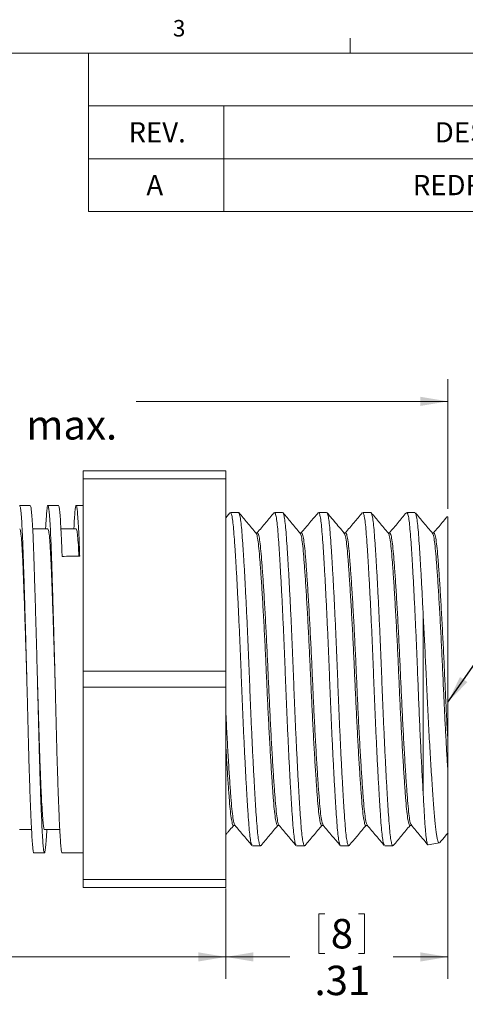
# Model space of a CAD drawing. Units: inches. Extents: x 0.4 to 16.6, y 0.2 to 10.8.
# Drawn here: x 10.6 to 13.1, y 5.2 to 10.8 of the extents above; entities that cross this region are included whole.
import ezdxf

# ---------------------------------------------------------------- set-up
doc = ezdxf.new("R2010")
doc.units = ezdxf.units.IN
doc.header["$MEASUREMENT"] = 0
doc.styles.add('SLDTEXTSTYLE0', font='TXT', dxfattribs={"width": 0.75})
doc.dimstyles.new('SLDDIMSTYLE0', dxfattribs={"dimtxt": 0.166667, "dimasz": 0.156, "dimexe": 0, "dimexo": 0.0625, "dimgap": 0.041667, "dimtad": 0, "dimtih": 1, "dimtoh": 1, "dimlfac": 0.25, "dimrnd": 1e-09, "dimzin": 12, "dimdsep": 46, "dimtxsty": 'SLDTEXTSTYLE0', "dimsah": 1, "dimcen": 0.09, "dimadec": 0, "dimazin": 3, "dimtfac": 1, "dimtofl": 0, "dimtmove": 0, "dimatfit": 3, "dimfxl": 0, "dimfrac": 2, "dimtolj": 1, "dimtzin": 12, "dimarcsym": 0})
doc.dimstyles.new('SLDDIMSTYLE1', dxfattribs={"dimtxt": 0, "dimasz": 0.156, "dimexe": 0, "dimexo": 0.0625, "dimgap": 0, "dimtad": 0, "dimtih": 1, "dimtoh": 1, "dimdec": 0, "dimrnd": 1e-09, "dimzin": 0, "dimdsep": 46, "dimtxsty": 'Standard', "dimsah": 1, "dimcen": 0.09, "dimadec": 0, "dimazin": 0, "dimtfac": 0.156, "dimtdec": 0, "dimtofl": 0, "dimtmove": 0, "dimatfit": 3, "dimfxl": 0, "dimfrac": 2, "dimtolj": 1, "dimtzin": 0, "dimarcsym": 0})

# ---------------------------------------------------------------- blocks, each defined once
blk = doc.blocks.new('SW_TABLEANNOTATION_0')
at = {"color": 0, "linetype": 'Continuous', "lineweight": 0}
for p, q in [((0, 0), (0, -0.8982)), ((5.4212, 0), (0, 0)), ((5.4212, -0.8982), (5.4212, 0)), ((0, -0.2994), (5.4212, -0.2994)), ((0.767, -0.2994), (0.767, -0.5988)), ((4.0914, -0.2994), (4.0914, -0.5988)), ((0, -0.5988), (5.4212, -0.5988)), ((0.767, -0.5988), (0.767, -0.8982)), ((4.0914, -0.5988), (4.0914, -0.8982)), ((0, -0.8982), (5.4212, -0.8982))]:
    blk.add_line(p, q, dxfattribs=at)
at = {"color": 0, "linetype": 'Continuous', "lineweight": 0, "attachment_point": 1, "style": 'SLDTEXTSTYLE0'}
for s, insert, char_height in [('REVISIONS', (2.3463, -0.0925), 0.11458), ('DESCRIPTION', (1.9627, -0.3919), 0.114583), ('REV.', (0.2261, -0.3919), 0.11458), ('DATE', (4.5727, -0.3919), 0.11458), ('A', (0.3274, -0.6913), 0.1146), ('REDRAWN IN SW', (1.8379, -0.6913), 0.114583), ('8/31/2009', (4.4021, -0.6913), 0.11458)]:
    blk.add_mtext(s, dxfattribs=dict(at, insert=insert, char_height=char_height))
blk = doc.blocks.new('*D5')
at = {"color": 7, "linetype": 'Continuous', "lineweight": 0}
for p, q in [((12.9922, 6.5816), (12.9922, 5.3929)), ((11.7324, 5.9067), (11.7324, 5.3929)), ((12.2605, 5.7628), (12.2605, 5.5378)), ((12.2605, 5.7628), (12.2942, 5.7628)), ((12.5185, 5.7628), (12.4847, 5.7628)), ((12.5185, 5.7628), (12.5185, 5.5378)), ((12.2605, 5.5378), (12.2942, 5.5378)), ((12.5185, 5.5378), (12.4847, 5.5378)), ((11.7324, 5.5179), (12.0966, 5.5179)), ((12.9922, 5.5179), (12.6823, 5.5179))]:
    blk.add_line(p, q, dxfattribs=at)
for points in [[(11.7324, 5.5179), (11.8884, 5.4919), (11.8884, 5.5439)], [(12.9922, 5.5179), (12.8362, 5.5439), (12.8362, 5.4919)]]:
    blk.add_solid(points, dxfattribs=at)
at = {"color": 7, "linetype": 'Continuous', "lineweight": 0, "attachment_point": 1, "style": 'SLDTEXTSTYLE0'}
for s, insert, char_height in [('8', (12.328, 5.7328), 0.1667), ('.31', (12.2356, 5.468), 0.16667)]:
    blk.add_mtext(s, dxfattribs=dict(at, insert=insert, char_height=char_height))
blk = doc.blocks.new('*D6')
at = {"color": 7, "linetype": 'Continuous', "lineweight": 0}
for p, q in [((10.0904, 8.9124), (10.0904, 8.6874)), ((10.0904, 8.9124), (10.1242, 8.9124)), ((10.4716, 8.9124), (10.4379, 8.9124)), ((10.4716, 8.9124), (10.4716, 8.6874)), ((8.1103, 7.6547), (8.1103, 8.7925)), ((12.9922, 8.0582), (12.9922, 8.7925)), ((8.1103, 8.6675), (9.9266, 8.6675)), ((10.0904, 8.6874), (10.1242, 8.6874)), ((10.4716, 8.6874), (10.4379, 8.6874)), ((12.9922, 8.6675), (11.2252, 8.6675))]:
    blk.add_line(p, q, dxfattribs=at)
for points in [[(8.1103, 8.6675), (8.2663, 8.6415), (8.2663, 8.6935)], [(12.9922, 8.6675), (12.8362, 8.6935), (12.8362, 8.6415)]]:
    blk.add_solid(points, dxfattribs=at)
at = {"color": 7, "linetype": 'Continuous', "lineweight": 0, "char_height": 0.16667, "attachment_point": 1, "style": 'SLDTEXTSTYLE0'}
for s, insert in [('31', (10.1579, 8.8824)), ('1.22', (10.0656, 8.6176)), ('max.', (10.6016, 8.6176))]:
    blk.add_mtext(s, dxfattribs=dict(at, insert=insert))
blk = doc.blocks.new('*D7')
at = {"color": 7, "linetype": 'Continuous', "lineweight": 0}
for p, q in [((8.1103, 6.5307), (8.1103, 5.3929)), ((11.7324, 5.9067), (11.7324, 5.3929)), ((9.9457, 5.7628), (9.9457, 5.5378)), ((9.9457, 5.7628), (9.9795, 5.7628)), ((10.3269, 5.7628), (10.2932, 5.7628)), ((10.3269, 5.7628), (10.3269, 5.5378)), ((9.9457, 5.5378), (9.9795, 5.5378)), ((10.3269, 5.5378), (10.2932, 5.5378)), ((8.1103, 5.5179), (9.7819, 5.5179)), ((11.7324, 5.5179), (10.4907, 5.5179))]:
    blk.add_line(p, q, dxfattribs=at)
for points in [[(8.1103, 5.5179), (8.2663, 5.4919), (8.2663, 5.5439)], [(11.7324, 5.5179), (11.5764, 5.5439), (11.5764, 5.4919)]]:
    blk.add_solid(points, dxfattribs=at)
at = {"color": 7, "linetype": 'Continuous', "lineweight": 0, "char_height": 0.16667, "attachment_point": 1, "style": 'SLDTEXTSTYLE0'}
for s, insert in [('23', (10.0132, 5.7328)), ('.91', (9.9825, 5.468))]:
    blk.add_mtext(s, dxfattribs=dict(at, insert=insert))

msp = doc.modelspace()

# ---------------------------------------------------------------- linework, layer by layer
at = {"color": 7, "linetype": 'Continuous', "lineweight": 0}
for p, q in [((12.4385, 10.6421), (12.4385, 10.7269)), ((0.6263, 10.6421), (16.3763, 10.6421))]:
    msp.add_line(p, q, dxfattribs=at)
at = {"color": 7, "linetype": 'Continuous', "lineweight": 15}
for p, q in [((10.9244, 8.2738), (11.7324, 8.2738)), ((10.9244, 8.2288), (10.9244, 8.2738)), ((11.7324, 8.2288), (11.7324, 8.2738)), ((10.9244, 8.2288), (11.7324, 8.2288)), ((10.9244, 8.2288), (10.9244, 7.1378)), ((11.7324, 8.2288), (11.7324, 7.1378)), ((10.6241, 8.077), (10.5623, 8.077)), ((10.7841, 8.077), (10.7242, 8.077)), ((10.9244, 8.077), (10.8842, 8.077)), ((11.7555, 8.0352), (11.7324, 8.0077)), ((11.8043, 8.0376), (11.7586, 8.0376)), ((12.0544, 8.0376), (12.0087, 8.0376)), ((12.3045, 8.0376), (12.2587, 8.0376)), ((12.5546, 8.0376), (12.5088, 8.0376)), ((12.8047, 8.0376), (12.7589, 8.0376)), ((12.9922, 8.0127), (12.9887, 8.0134)), ((12.8522, 6.4381), (12.8522, 7.445)), ((10.9244, 7.0477), (10.9244, 7.1378)), ((10.9244, 7.1378), (11.7324, 7.1378)), ((11.7324, 7.0477), (11.7324, 7.1378)), ((10.9244, 7.0477), (11.7324, 7.0477)), ((10.9244, 7.0477), (10.9244, 5.9567)), ((11.7324, 7.0477), (11.7324, 5.9567)), ((11.8836, 6.1479), (11.9294, 6.1479)), ((12.1337, 6.1479), (12.1795, 6.1479)), ((12.3838, 6.1479), (12.4295, 6.1479)), ((12.6338, 6.1479), (12.6796, 6.1479)), ((12.88, 6.1528), (12.9434, 6.1641)), ((10.6442, 6.1085), (10.7041, 6.1085)), ((10.8042, 6.1085), (10.9244, 6.1085)), ((10.9244, 5.9567), (11.7324, 5.9567)), ((10.9244, 5.9116), (10.9244, 5.9567)), ((11.7324, 5.9116), (11.7324, 5.9567)), ((10.9244, 5.9116), (11.7324, 5.9116))]:
    msp.add_line(p, q, dxfattribs=at)
at = {"color": 7, "linetype": 'Continuous', "lineweight": 15, "flags": 128}
for points in [[(10.7242, 7.945), (10.6742, 7.945), (10.6379, 7.945)], [(10.8842, 7.945), (10.8342, 7.945), (10.7979, 7.945)], [(11.9115, 7.9219), (11.9065, 7.9219), (11.9028, 7.9219)], [(12.1616, 7.9219), (12.1566, 7.9219), (12.1528, 7.9219)], [(12.4117, 7.9219), (12.4067, 7.9219), (12.4029, 7.9219)], [(12.6618, 7.9219), (12.6568, 7.9219), (12.653, 7.9219)], [(12.9119, 7.9219), (12.9069, 7.9219), (12.9031, 7.9219)], [(11.7765, 6.2635), (11.7815, 6.2635), (11.7853, 6.2635)], [(12.0266, 6.2635), (12.0316, 6.2635), (12.0353, 6.2635)], [(12.2767, 6.2635), (12.2817, 6.2635), (12.2854, 6.2635)], [(12.5267, 6.2635), (12.5317, 6.2635), (12.5355, 6.2635)], [(12.7768, 6.2635), (12.7818, 6.2635), (12.7856, 6.2635)], [(10.5623, 6.2405), (10.5941, 6.2405), (10.6313, 6.2405)], [(10.7042, 6.2405), (10.7542, 6.2405), (10.7913, 6.2405)]]:
    msp.add_lwpolyline(points, dxfattribs=at)
at = {"color": 7, "linetype": 'Continuous', "lineweight": 15}
msp.add_ellipse((10.8044, 7.0927), major_axis=(38.0428, 0.6962), ratio=0.018288, start_param=1.567834, end_param=1.570462, dxfattribs=at)
for points, knots in [([(10.5642, 8.0765), (10.5653, 8.0752), (10.5675, 8.0725), (10.571, 8.0467), (10.5746, 8.0049), (10.578, 7.947), (10.5813, 7.8756), (10.5843, 7.7924), (10.5874, 7.6978), (10.5907, 7.5918), (10.5941, 7.4752), (10.5977, 7.3507), (10.6012, 7.2217), (10.6047, 7.0916), (10.608, 6.9637), (10.611, 6.8398), (10.614, 6.72), (10.6173, 6.6047), (10.6208, 6.4958), (10.6243, 6.3965), (10.6279, 6.3097), (10.6314, 6.2373), (10.6347, 6.1809), (10.6377, 6.1398), (10.6407, 6.1161), (10.6429, 6.106), (10.6441, 6.1088), (10.6442, 6.1089)], [0, 0, 0, 0, 0.039918, 0.0825, 0.125081, 0.167286, 0.208754, 0.249166, 0.289578, 0.331047, 0.373251, 0.415833, 0.458415, 0.500619, 0.542087, 0.5825, 0.622912, 0.66438, 0.706585, 0.749166, 0.791748, 0.833952, 0.875421, 0.915833, 0.956245, 0.997714, 1, 1, 1, 1]), ([(10.7179, 6.2405), (10.7168, 6.2208), (10.7146, 6.1804), (10.711, 6.1394), (10.7075, 6.1136), (10.704, 6.1057), (10.7007, 6.1146), (10.6977, 6.1395), (10.6947, 6.1798), (10.6914, 6.236), (10.6879, 6.3081), (10.6844, 6.3947), (10.6808, 6.4937), (10.6774, 6.6024), (10.6741, 6.7176), (10.671, 6.8373), (10.668, 6.9611), (10.6647, 7.089), (10.6613, 7.2192), (10.6577, 7.3482), (10.6542, 7.4728), (10.6507, 7.5895), (10.6474, 7.6958), (10.6444, 7.7906), (10.6414, 7.874), (10.6381, 7.9457), (10.6346, 8.0039), (10.631, 8.0461), (10.6275, 8.0723), (10.6253, 8.0753), (10.6241, 8.0767)], [0, 0, 0, 0, 0.0348579, 0.0713593, 0.1078606, 0.1440382, 0.1795853, 0.2142268, 0.2488683, 0.2844155, 0.3205931, 0.3570944, 0.3935957, 0.4297733, 0.4653205, 0.499962, 0.5346035, 0.5701506, 0.6063282, 0.6428295, 0.6793308, 0.7155085, 0.7510556, 0.7856971, 0.8203386, 0.8558857, 0.8920633, 0.9285647, 0.965066, 1, 1, 1, 1]), ([(10.7113, 7.945), (10.7113, 7.9453), (10.7125, 7.9694), (10.7146, 8.0036), (10.7177, 8.0456), (10.7207, 8.0705), (10.724, 8.0798), (10.7275, 8.0721), (10.731, 8.047), (10.7346, 8.0048), (10.738, 7.947), (10.7413, 7.8756), (10.7443, 7.7924), (10.7474, 7.6978), (10.7507, 7.5918), (10.7541, 7.4752), (10.7577, 7.3507), (10.7612, 7.2217), (10.7647, 7.0916), (10.768, 6.9637), (10.771, 6.8398), (10.774, 6.72), (10.7773, 6.6047), (10.7808, 6.4958), (10.7843, 6.3965), (10.7879, 6.3097), (10.7914, 6.2373), (10.7947, 6.1809), (10.7977, 6.1398), (10.8007, 6.1161), (10.8029, 6.106), (10.8041, 6.1088), (10.8042, 6.1089)], [0, 0, 0, 0, 0.000542, 0.036086, 0.070724, 0.105363, 0.140907, 0.177082, 0.21358, 0.250078, 0.286253, 0.321797, 0.356436, 0.391074, 0.426618, 0.462793, 0.499291, 0.535789, 0.571964, 0.607508, 0.642147, 0.676785, 0.712329, 0.748504, 0.785002, 0.8215, 0.857675, 0.893219, 0.927858, 0.962496, 0.99804, 1, 1, 1, 1]), ([(10.8044, 7.7887), (10.8034, 7.8171), (10.8014, 7.8746), (10.7981, 7.9455), (10.7946, 8.0039), (10.791, 8.046), (10.7875, 8.0723), (10.7853, 8.0753), (10.7841, 8.0767)], [0, 0, 0, 0, 0.161647, 0.327521, 0.496336, 0.666662, 0.836988, 1, 1, 1, 1]), ([(10.8713, 7.945), (10.8713, 7.9453), (10.8725, 7.9694), (10.8746, 8.0036), (10.8777, 8.0456), (10.8807, 8.0705), (10.884, 8.0798), (10.8875, 8.0721), (10.891, 8.0469), (10.8946, 8.0048), (10.898, 7.9469), (10.9013, 7.8761), (10.9033, 7.8188), (10.9043, 7.7905)], [0, 0, 0, 0, 0.00152, 0.101241, 0.198421, 0.295602, 0.395323, 0.496813, 0.599211, 0.701609, 0.803098, 0.902819, 1, 1, 1, 1]), ([(11.8815, 6.151), (11.8802, 6.1525), (11.8771, 6.1562), (11.8723, 6.181), (11.8671, 6.2217), (11.8624, 6.2766), (11.8577, 6.3447), (11.8525, 6.4262), (11.8471, 6.5208), (11.8416, 6.6264), (11.836, 6.7402), (11.8306, 6.8593), (11.8254, 6.9803), (11.8207, 7.1013), (11.816, 7.2223), (11.8108, 7.3428), (11.8054, 7.4612), (11.7999, 7.574), (11.7943, 7.6783), (11.7889, 7.7714), (11.7838, 7.8513), (11.779, 7.9175), (11.7743, 7.9704), (11.7692, 8.0091), (11.7639, 8.0334), (11.7603, 8.0359), (11.7586, 8.0371)], [0, 0, 0, 0, 0.029411, 0.072327, 0.114493, 0.155582, 0.196672, 0.238838, 0.281753, 0.325054, 0.368354, 0.41127, 0.453436, 0.494525, 0.535614, 0.57778, 0.620696, 0.663996, 0.707297, 0.750212, 0.792378, 0.833468, 0.874557, 0.916723, 0.959639, 1, 1, 1, 1]), ([(11.8043, 8.0376), (11.8062, 8.036), (11.8099, 8.0327), (11.8153, 8.0069), (11.8205, 7.9671), (11.8252, 7.9132), (11.8299, 7.8461), (11.8351, 7.7653), (11.8405, 7.6715), (11.846, 7.5666), (11.8516, 7.4532), (11.857, 7.3345), (11.8621, 7.2137), (11.8669, 7.0927), (11.8716, 6.9717), (11.8767, 6.8509), (11.8821, 6.7322), (11.8877, 6.6189), (11.8933, 6.514), (11.8987, 6.4201), (11.9038, 6.3394), (11.9085, 6.2722), (11.9133, 6.2184), (11.9184, 6.1782), (11.9238, 6.1541), (11.9282, 6.1449), (11.9308, 6.1497), (11.9315, 6.1511)], [0, 0, 0, 0, 0.0419043, 0.0834361, 0.1242425, 0.164007, 0.2037716, 0.2445779, 0.2861097, 0.328014, 0.3699183, 0.4114501, 0.4522565, 0.492021, 0.5317856, 0.5725919, 0.6141237, 0.656028, 0.6979323, 0.7394641, 0.7802705, 0.8200351, 0.8597996, 0.900606, 0.9421378, 0.9840421, 1, 1, 1, 1]), ([(11.9041, 7.9204), (11.8873, 7.9404), (11.8551, 7.9786), (11.8229, 8.0168), (11.8076, 8.035)], [0, 0, 0, 0, 0.522587, 1, 1, 1, 1]), ([(12.0056, 8.0353), (11.9902, 8.017), (11.9585, 7.9792), (11.9267, 7.9414), (11.9103, 7.9219)], [0, 0, 0, 0, 0.4838187, 1, 1, 1, 1]), ([(12.1316, 6.1509), (12.1303, 6.1524), (12.1272, 6.1561), (12.1223, 6.181), (12.1172, 6.2217), (12.1125, 6.2766), (12.1078, 6.3447), (12.1026, 6.4262), (12.0972, 6.5208), (12.0916, 6.6264), (12.0861, 6.7402), (12.0807, 6.8593), (12.0755, 6.9803), (12.0708, 7.1013), (12.0661, 7.2223), (12.0609, 7.3428), (12.0555, 7.4612), (12.05, 7.574), (12.0444, 7.6783), (12.039, 7.7714), (12.0338, 7.8513), (12.0291, 7.9175), (12.0244, 7.9704), (12.0192, 8.0091), (12.014, 8.0334), (12.0104, 8.0359), (12.0087, 8.0371)], [0, 0, 0, 0, 0.029759, 0.072659, 0.11481, 0.155885, 0.196959, 0.23911, 0.28201, 0.325295, 0.36858, 0.411481, 0.453631, 0.494706, 0.535781, 0.577932, 0.620832, 0.664117, 0.707402, 0.750302, 0.792453, 0.833527, 0.874602, 0.916753, 0.959653, 1, 1, 1, 1]), ([(12.0544, 8.0376), (12.0563, 8.036), (12.06, 8.0327), (12.0654, 8.0069), (12.0705, 7.9671), (12.0753, 7.9132), (12.08, 7.8461), (12.0851, 7.7653), (12.0905, 7.6715), (12.0961, 7.5666), (12.1017, 7.4532), (12.1071, 7.3345), (12.1122, 7.2137), (12.1169, 7.0927), (12.1217, 6.9717), (12.1268, 6.8509), (12.1322, 6.7322), (12.1378, 6.6189), (12.1433, 6.514), (12.1488, 6.4201), (12.1539, 6.3394), (12.1586, 6.2722), (12.1633, 6.2184), (12.1685, 6.1782), (12.1739, 6.1541), (12.1783, 6.1449), (12.1809, 6.1498), (12.1817, 6.1512)], [0, 0, 0, 0, 0.041878, 0.083384, 0.124165, 0.163905, 0.203645, 0.244426, 0.285932, 0.32781, 0.369688, 0.411194, 0.451975, 0.491715, 0.531455, 0.572236, 0.613742, 0.65562, 0.697498, 0.739004, 0.779785, 0.819525, 0.859265, 0.900046, 0.941552, 0.98343, 1, 1, 1, 1]), ([(12.1537, 7.9209), (12.1368, 7.9409), (12.1046, 7.9792), (12.0725, 8.0174), (12.0571, 8.0357)], [0, 0, 0, 0, 0.522011, 1, 1, 1, 1]), ([(12.2557, 8.0353), (12.2404, 8.0171), (12.2086, 7.9793), (12.1768, 7.9415), (12.1604, 7.9219)], [0, 0, 0, 0, 0.4836652, 1, 1, 1, 1]), ([(12.3817, 6.1509), (12.3804, 6.1524), (12.3773, 6.1561), (12.3724, 6.181), (12.3673, 6.2217), (12.3626, 6.2766), (12.3578, 6.3447), (12.3527, 6.4262), (12.3473, 6.5208), (12.3417, 6.6264), (12.3362, 6.7402), (12.3307, 6.8593), (12.3256, 6.9803), (12.3209, 7.1013), (12.3162, 7.2223), (12.311, 7.3428), (12.3056, 7.4612), (12.3, 7.574), (12.2945, 7.6783), (12.2891, 7.7714), (12.2839, 7.8513), (12.2792, 7.9175), (12.2745, 7.9704), (12.2693, 8.0091), (12.264, 8.0334), (12.2605, 8.0359), (12.2587, 8.0371)], [0, 0, 0, 0, 0.029855, 0.072751, 0.114898, 0.155968, 0.197039, 0.239186, 0.282082, 0.325362, 0.368643, 0.411539, 0.453686, 0.494756, 0.535827, 0.577973, 0.620869, 0.66415, 0.707431, 0.750327, 0.792473, 0.833544, 0.874615, 0.916761, 0.959657, 1, 1, 1, 1]), ([(12.3045, 8.0376), (12.3064, 8.036), (12.3101, 8.0327), (12.3155, 8.0069), (12.3206, 7.9671), (12.3253, 7.9132), (12.3301, 7.8461), (12.3352, 7.7653), (12.3406, 7.6715), (12.3462, 7.5666), (12.3517, 7.4532), (12.3571, 7.3345), (12.3623, 7.2137), (12.367, 7.0927), (12.3717, 6.9717), (12.3769, 6.8509), (12.3823, 6.7322), (12.3879, 6.6189), (12.3934, 6.514), (12.3988, 6.4201), (12.404, 6.3394), (12.4087, 6.2722), (12.4134, 6.2184), (12.4186, 6.1782), (12.424, 6.1541), (12.4284, 6.1449), (12.431, 6.1498), (12.4317, 6.1512)], [0, 0, 0, 0, 0.041876, 0.08338, 0.124159, 0.163897, 0.203635, 0.244414, 0.285918, 0.327794, 0.36967, 0.411174, 0.451953, 0.491691, 0.531429, 0.572207, 0.613711, 0.655588, 0.697464, 0.738968, 0.779747, 0.819484, 0.859222, 0.900001, 0.941505, 0.983381, 1, 1, 1, 1]), ([(12.4041, 7.9205), (12.3852, 7.943), (12.3531, 7.9812), (12.3209, 8.0194), (12.3077, 8.0352)], [0, 0, 0, 0, 0.587917, 1, 1, 1, 1]), ([(12.5058, 8.0353), (12.4904, 8.0171), (12.4587, 7.9793), (12.4269, 7.9415), (12.4105, 7.9219)], [0, 0, 0, 0, 0.483631, 1, 1, 1, 1]), ([(12.6317, 6.1509), (12.6304, 6.1524), (12.6273, 6.1561), (12.6225, 6.181), (12.6174, 6.2217), (12.6126, 6.2766), (12.6079, 6.3447), (12.6028, 6.4262), (12.5974, 6.5208), (12.5918, 6.6264), (12.5862, 6.7402), (12.5808, 6.8593), (12.5757, 6.9803), (12.571, 7.1013), (12.5662, 7.2223), (12.5611, 7.3428), (12.5557, 7.4612), (12.5501, 7.574), (12.5446, 7.6783), (12.5391, 7.7714), (12.534, 7.8513), (12.5293, 7.9175), (12.5245, 7.9704), (12.5194, 8.0091), (12.5141, 8.0334), (12.5105, 8.0359), (12.5088, 8.0371)], [0, 0, 0, 0, 0.029653, 0.072558, 0.114713, 0.155792, 0.196872, 0.239027, 0.281932, 0.325222, 0.368511, 0.411416, 0.453572, 0.494651, 0.53573, 0.577885, 0.62079, 0.66408, 0.70737, 0.750275, 0.79243, 0.833509, 0.874588, 0.916744, 0.959649, 1, 1, 1, 1]), ([(12.5546, 8.0376), (12.5564, 8.036), (12.5601, 8.0327), (12.5655, 8.0069), (12.5707, 7.9671), (12.5754, 7.9132), (12.5801, 7.8461), (12.5853, 7.7653), (12.5907, 7.6715), (12.5963, 7.5666), (12.6018, 7.4532), (12.6072, 7.3345), (12.6124, 7.2137), (12.6171, 7.0927), (12.6218, 6.9717), (12.627, 6.8509), (12.6324, 6.7322), (12.6379, 6.6189), (12.6435, 6.514), (12.6489, 6.4201), (12.6541, 6.3394), (12.6588, 6.2722), (12.6635, 6.2184), (12.6687, 6.1782), (12.6741, 6.1542), (12.6784, 6.1449), (12.6809, 6.1496), (12.6816, 6.1508)], [0, 0, 0, 0, 0.041959, 0.083544, 0.124404, 0.16422, 0.204036, 0.244895, 0.286481, 0.32844, 0.370398, 0.411984, 0.452843, 0.492659, 0.532475, 0.573335, 0.61492, 0.656879, 0.698838, 0.740423, 0.781283, 0.821099, 0.860915, 0.901774, 0.94336, 0.985319, 1, 1, 1, 1]), ([(12.6542, 7.9206), (12.6374, 7.9405), (12.6052, 7.9787), (12.573, 8.017), (12.5577, 8.0352)], [0, 0, 0, 0, 0.522477, 1, 1, 1, 1]), ([(12.7563, 8.0358), (12.7409, 8.0175), (12.709, 7.9795), (12.6771, 7.9416), (12.6606, 7.9219)], [0, 0, 0, 0, 0.482824, 1, 1, 1, 1]), ([(12.8522, 6.4381), (12.8501, 6.4751), (12.8458, 6.5495), (12.8392, 6.6787), (12.8328, 6.8163), (12.8266, 6.9584), (12.8213, 7.0942), (12.8163, 7.2223), (12.8112, 7.3428), (12.8057, 7.4612), (12.8002, 7.574), (12.7946, 7.6783), (12.7892, 7.7714), (12.7841, 7.8513), (12.7793, 7.9175), (12.7746, 7.9704), (12.7695, 8.0091), (12.7642, 8.0334), (12.7606, 8.0359), (12.7589, 8.0371)], [0, 0, 0, 0, 0.066924, 0.134347, 0.201436, 0.267386, 0.331468, 0.385813, 0.44158, 0.49834, 0.555608, 0.612876, 0.669636, 0.725404, 0.779748, 0.834092, 0.88986, 0.946619, 1, 1, 1, 1]), ([(12.8068, 8.0344), (12.8079, 8.0332), (12.8109, 8.0302), (12.8156, 8.0067), (12.8208, 7.9672), (12.8255, 7.9132), (12.8302, 7.8461), (12.8354, 7.7648), (12.8409, 7.6695), (12.8466, 7.5627), (12.8503, 7.4842), (12.8522, 7.445)], [0, 0, 0, 0, 0.072759, 0.1893, 0.303806, 0.415389, 0.526972, 0.641478, 0.760289, 0.880166, 1, 1, 1, 1]), ([(12.9043, 7.9205), (12.8875, 7.9405), (12.8553, 7.9787), (12.8231, 8.017), (12.8078, 8.0352)], [0, 0, 0, 0, 0.522471, 1, 1, 1, 1]), ([(12.9867, 8.0124), (12.9779, 8.0019), (12.9525, 7.9717), (12.9272, 7.9416), (12.9106, 7.9219)], [0, 0, 0, 0, 0.349101, 1, 1, 1, 1]), ([(12.9886, 8.0129), (12.9888, 8.013), (12.99, 8.0137), (12.9912, 8.0107), (12.9922, 8.0082)], [0, 0, 0, 0, 0.173011, 1, 1, 1, 1]), ([(12.9922, 8.0082), (12.9922, 8.0028), (12.9922, 7.9954), (12.9922, 7.9768), (12.9922, 7.9545), (12.9922, 7.9249), (12.9922, 7.8916), (12.9922, 7.8729), (12.9922, 7.8125), (12.9922, 7.7659), (12.9922, 7.6867), (12.9922, 7.6586), (12.9922, 7.6006), (12.9922, 7.5406), (12.9922, 7.4766), (12.9922, 7.4107), (12.9922, 7.3767), (12.9922, 7.2746), (12.9922, 7.2052), (12.9922, 7.0639), (12.9922, 6.9942), (12.9922, 6.859), (12.9922, 6.7927), (12.9922, 6.7309)], [0, 0, 0, 0, 0.0625, 0.0625, 0.125, 0.1875, 0.1875, 0.25, 0.25, 0.375, 0.375, 0.4375, 0.4375, 0.5, 0.5625, 0.5625, 0.625, 0.625, 0.75, 0.75, 0.875, 0.875, 1, 1, 1, 1]), ([(10.6046, 7.0951), (10.6032, 7.1391), (10.6005, 7.2288), (10.5962, 7.3605), (10.592, 7.486), (10.588, 7.5997), (10.5843, 7.6996), (10.5807, 7.7851), (10.5767, 7.8553), (10.5724, 7.907), (10.5682, 7.9394), (10.5655, 7.9429), (10.5641, 7.9446)], [0, 0, 0, 0, 0.098719, 0.201027, 0.302898, 0.403055, 0.500348, 0.597642, 0.697799, 0.79967, 0.901977, 1, 1, 1, 1]), ([(10.7646, 7.095), (10.7632, 7.1391), (10.7605, 7.2288), (10.7562, 7.3605), (10.752, 7.486), (10.748, 7.5997), (10.7443, 7.6996), (10.7407, 7.7851), (10.7367, 7.8553), (10.7324, 7.907), (10.7282, 7.9393), (10.7255, 7.9428), (10.7242, 7.9445)], [0, 0, 0, 0, 0.09888, 0.201329, 0.30334, 0.403636, 0.501063, 0.598491, 0.698787, 0.800798, 0.903247, 1, 1, 1, 1]), ([(10.9002, 7.7905), (10.899, 7.8119), (10.8965, 7.8585), (10.8924, 7.9067), (10.8882, 7.9394), (10.8855, 7.9428), (10.8842, 7.9445)], [0, 0, 0, 0, 0.225281, 0.487598, 0.751041, 1, 1, 1, 1]), ([(12.0266, 6.2638), (12.0265, 6.2637), (12.0242, 6.2602), (12.0197, 6.2728), (12.0133, 6.3026), (12.0073, 6.3534), (12.0018, 6.4207), (11.9957, 6.5048), (11.9891, 6.6053), (11.9825, 6.7191), (11.9759, 6.8419), (11.9696, 6.9689), (11.9638, 7.0968), (11.9581, 7.2247), (11.9518, 7.3514), (11.9452, 7.4737), (11.9386, 7.5868), (11.932, 7.6864), (11.9259, 7.7696), (11.9204, 7.836), (11.9144, 7.8844), (11.9089, 7.9131), (11.9054, 7.9165), (11.9041, 7.9178)], [0, 0, 0, 0, 0.0016227, 0.0536988, 0.1051114, 0.1552466, 0.2044502, 0.2550746, 0.3067799, 0.3589308, 0.4108579, 0.4619092, 0.5114969, 0.5610845, 0.6121358, 0.664063, 0.7162138, 0.7679192, 0.8185435, 0.8677471, 0.9178823, 0.9692949, 1, 1, 1, 1]), ([(12.0342, 6.2673), (12.0327, 6.269), (12.029, 6.2733), (12.0233, 6.3037), (12.0173, 6.3534), (12.0118, 6.421), (12.0056, 6.5051), (11.9991, 6.6056), (11.9924, 6.7194), (11.9859, 6.8423), (11.9796, 6.9693), (11.9738, 7.0973), (11.9681, 7.2251), (11.9618, 7.3518), (11.9552, 7.4741), (11.9485, 7.5871), (11.942, 7.6867), (11.9359, 7.7698), (11.9303, 7.8362), (11.9244, 7.8849), (11.9181, 7.9162), (11.9137, 7.9198), (11.9115, 7.9216)], [0, 0, 0, 0, 0.034943, 0.08631, 0.136401, 0.185561, 0.23614, 0.287799, 0.339904, 0.391785, 0.442791, 0.492334, 0.541878, 0.592884, 0.644765, 0.696869, 0.748529, 0.799108, 0.848268, 0.898359, 0.949726, 1, 1, 1, 1]), ([(12.2767, 6.2638), (12.2766, 6.2637), (12.2743, 6.2602), (12.2698, 6.2728), (12.2634, 6.3026), (12.2574, 6.3534), (12.2519, 6.4207), (12.2457, 6.5048), (12.2392, 6.6053), (12.2325, 6.7191), (12.2259, 6.8419), (12.2196, 6.9689), (12.2139, 7.0968), (12.2082, 7.2247), (12.2019, 7.3514), (12.1953, 7.4737), (12.1886, 7.5868), (12.1821, 7.6864), (12.176, 7.7696), (12.1704, 7.836), (12.1645, 7.8845), (12.1588, 7.9137), (12.1551, 7.9172), (12.1536, 7.9186)], [0, 0, 0, 0, 0.001616, 0.053489, 0.104701, 0.154641, 0.203653, 0.25408, 0.305584, 0.357531, 0.409256, 0.460108, 0.509502, 0.558897, 0.609749, 0.661473, 0.713421, 0.764925, 0.815352, 0.864363, 0.914303, 0.965515, 1, 1, 1, 1]), ([(12.2843, 6.2672), (12.2828, 6.269), (12.2791, 6.2732), (12.2734, 6.3037), (12.2674, 6.3534), (12.2619, 6.421), (12.2557, 6.5051), (12.2492, 6.6056), (12.2425, 6.7194), (12.2359, 6.8423), (12.2296, 6.9693), (12.2239, 7.0973), (12.2182, 7.2251), (12.2119, 7.3518), (12.2053, 7.4741), (12.1986, 7.5871), (12.1921, 7.6867), (12.186, 7.7698), (12.1804, 7.8362), (12.1745, 7.8849), (12.1681, 7.9162), (12.1638, 7.9198), (12.1616, 7.9216)], [0, 0, 0, 0, 0.035116, 0.086474, 0.136556, 0.185707, 0.236277, 0.287927, 0.340022, 0.391894, 0.442891, 0.492425, 0.54196, 0.592957, 0.644829, 0.696924, 0.748574, 0.799144, 0.848295, 0.898377, 0.949735, 1, 1, 1, 1]), ([(12.5267, 6.2638), (12.5267, 6.2637), (12.5244, 6.2602), (12.5199, 6.2728), (12.5135, 6.3026), (12.5075, 6.3534), (12.502, 6.4207), (12.4958, 6.5048), (12.4893, 6.6053), (12.4826, 6.7191), (12.476, 6.8419), (12.4697, 6.9689), (12.464, 7.0968), (12.4583, 7.2247), (12.452, 7.3514), (12.4454, 7.4737), (12.4387, 7.5868), (12.4322, 7.6864), (12.426, 7.7696), (12.4205, 7.836), (12.4146, 7.8844), (12.409, 7.9132), (12.4055, 7.9166), (12.4041, 7.918)], [0, 0, 0, 0, 0.001622, 0.053661, 0.105038, 0.155139, 0.204308, 0.254897, 0.306567, 0.358681, 0.410572, 0.461588, 0.511141, 0.560694, 0.61171, 0.663601, 0.715716, 0.767385, 0.817974, 0.867144, 0.917244, 0.968621, 1, 1, 1, 1]), ([(12.5343, 6.2673), (12.5328, 6.269), (12.5291, 6.2733), (12.5235, 6.3037), (12.5175, 6.3534), (12.512, 6.421), (12.5058, 6.5051), (12.4993, 6.6056), (12.4926, 6.7194), (12.486, 6.8423), (12.4797, 6.9693), (12.474, 7.0973), (12.4683, 7.2251), (12.462, 7.3518), (12.4554, 7.4741), (12.4487, 7.5871), (12.4422, 7.6867), (12.436, 7.7698), (12.4305, 7.8362), (12.4245, 7.8849), (12.4182, 7.9162), (12.4139, 7.9198), (12.4117, 7.9216)], [0, 0, 0, 0, 0.034999, 0.086363, 0.13645, 0.185607, 0.236184, 0.28784, 0.339942, 0.39182, 0.442823, 0.492364, 0.541904, 0.592907, 0.644785, 0.696887, 0.748543, 0.79912, 0.848277, 0.898365, 0.949728, 1, 1, 1, 1]), ([(12.7768, 6.2638), (12.7767, 6.2637), (12.7745, 6.2602), (12.7699, 6.2728), (12.7635, 6.3026), (12.7576, 6.3534), (12.752, 6.4207), (12.7459, 6.5048), (12.7394, 6.6053), (12.7327, 6.7191), (12.7261, 6.8419), (12.7198, 6.9689), (12.7141, 7.0968), (12.7084, 7.2247), (12.7021, 7.3514), (12.6955, 7.4737), (12.6888, 7.5868), (12.6823, 7.6864), (12.6761, 7.7696), (12.6706, 7.836), (12.6646, 7.8844), (12.6591, 7.9132), (12.6555, 7.9167), (12.6542, 7.918)], [0, 0, 0, 0, 0.001621, 0.053643, 0.105001, 0.155084, 0.204236, 0.254808, 0.306459, 0.358555, 0.410428, 0.461426, 0.510962, 0.560498, 0.611496, 0.663368, 0.715465, 0.767116, 0.817687, 0.866839, 0.916922, 0.968281, 1, 1, 1, 1]), ([(12.7847, 6.2667), (12.7831, 6.2685), (12.7793, 6.2728), (12.7735, 6.3036), (12.7676, 6.3534), (12.762, 6.421), (12.7559, 6.5051), (12.7494, 6.6056), (12.7427, 6.7194), (12.7361, 6.8423), (12.7298, 6.9693), (12.7241, 7.0973), (12.7184, 7.2251), (12.7121, 7.3518), (12.7055, 7.4741), (12.6988, 7.5871), (12.6923, 7.6867), (12.6861, 7.7698), (12.6806, 7.8362), (12.6746, 7.8849), (12.6683, 7.9162), (12.6639, 7.9198), (12.6618, 7.9216)], [0, 0, 0, 0, 0.037422, 0.088657, 0.138619, 0.187652, 0.238102, 0.289628, 0.341599, 0.393347, 0.444222, 0.493638, 0.543055, 0.593929, 0.645677, 0.697648, 0.749175, 0.799624, 0.848658, 0.89862, 0.949855, 1, 1, 1, 1]), ([(12.9922, 6.5632), (12.9903, 6.5944), (12.9864, 6.6567), (12.9804, 6.7617), (12.9747, 6.8716), (12.9692, 6.9841), (12.9639, 7.1018), (12.9585, 7.2247), (12.9522, 7.3514), (12.9456, 7.4737), (12.9389, 7.5868), (12.9324, 7.6864), (12.9262, 7.7696), (12.9207, 7.836), (12.9147, 7.8844), (12.9092, 7.9132), (12.9056, 7.9167), (12.9043, 7.918)], [0, 0, 0, 0, 0.064228, 0.1286038, 0.1924812, 0.2552441, 0.3163395, 0.3856018, 0.4569084, 0.5294384, 0.6022808, 0.6745011, 0.7452114, 0.8139372, 0.8839643, 0.9557756, 1, 1, 1, 1]), ([(12.9922, 6.7309), (12.9901, 6.7705), (12.9858, 6.8488), (12.9797, 6.9729), (12.9741, 7.0984), (12.9684, 7.2251), (12.9621, 7.3518), (12.9555, 7.4741), (12.9489, 7.5871), (12.9424, 7.6867), (12.9362, 7.7698), (12.9307, 7.8362), (12.9247, 7.8849), (12.9184, 7.9162), (12.914, 7.9198), (12.9119, 7.9216)], [0, 0, 0, 0, 0.076902, 0.152492, 0.22595, 0.30149, 0.37926, 0.458364, 0.537809, 0.616576, 0.693695, 0.768651, 0.845025, 0.923345, 1, 1, 1, 1]), ([(12.9433, 6.1648), (12.9425, 6.1646), (12.9404, 6.1639), (12.9369, 6.17), (12.9328, 6.1827), (12.9288, 6.2022), (12.9249, 6.2279), (12.9211, 6.2596), (12.9176, 6.2976), (12.9139, 6.3412), (12.91, 6.39), (12.9061, 6.4435), (12.902, 6.5023), (12.8979, 6.5653), (12.8938, 6.6318), (12.8897, 6.7016), (12.8856, 6.7751), (12.8815, 6.8508), (12.8776, 6.9278), (12.8738, 7.0057), (12.8701, 7.0853), (12.8655, 7.1862), (12.8596, 7.3084), (12.8547, 7.3991), (12.8522, 7.445)], [0, 0, 0, 0, 0.024004, 0.066718, 0.109737, 0.153384, 0.1955, 0.238216, 0.281238, 0.324883, 0.367113, 0.409938, 0.453065, 0.496812, 0.539315, 0.582114, 0.625842, 0.669893, 0.712403, 0.755209, 0.798946, 0.843002, 0.920594, 1, 1, 1, 1]), ([(10.7042, 6.2408), (10.7041, 6.2407), (10.7027, 6.2372), (10.7001, 6.2494), (10.6965, 6.2783), (10.6927, 6.3291), (10.6886, 6.3989), (10.6844, 6.4875), (10.6801, 6.5915), (10.676, 6.7068), (10.6722, 6.8292), (10.6687, 6.9571), (10.6661, 7.0459), (10.6647, 7.0912), (10.6646, 7.0924)], [0, 0, 0, 0, 0.003144, 0.102431, 0.198939, 0.29727, 0.398098, 0.500224, 0.60235, 0.703179, 0.801509, 0.898017, 0.997305, 1, 1, 1, 1]), ([(11.784, 6.2674), (11.7826, 6.2691), (11.7789, 6.2733), (11.7732, 6.3037), (11.7673, 6.3534), (11.7617, 6.421), (11.7556, 6.5051), (11.7491, 6.6056), (11.7424, 6.7196), (11.7367, 6.8233), (11.7335, 6.8897), (11.7324, 6.9127)], [0, 0, 0, 0, 0.082394, 0.205001, 0.324561, 0.4419, 0.562627, 0.685932, 0.810299, 0.934132, 1, 1, 1, 1]), ([(11.7765, 6.2638), (11.7764, 6.2637), (11.7741, 6.2602), (11.7696, 6.2728), (11.7632, 6.3026), (11.7573, 6.3534), (11.7517, 6.4207), (11.7456, 6.5047), (11.7391, 6.6059), (11.7346, 6.6797), (11.7324, 6.7209), (11.7324, 6.7209)], [0, 0, 0, 0, 0.004521, 0.149599, 0.292829, 0.432501, 0.569577, 0.710611, 0.854656, 0.999943, 1, 1, 1, 1]), ([(12.9922, 6.5632), (12.9922, 6.5279), (12.9922, 6.4563), (12.9922, 6.3697), (12.9922, 6.3005), (12.9922, 6.2507), (12.9922, 6.2278), (12.9922, 6.2206), (12.9922, 6.2214), (12.9922, 6.2216)], [0, 0, 0, 0, 0.170647, 0.346241, 0.516836, 0.691837, 0.872111, 0.96459, 1, 1, 1, 1]), ([(12.8522, 6.4381), (12.8532, 6.4198), (12.8551, 6.383), (12.858, 6.3337), (12.8607, 6.2889), (12.8634, 6.2502), (12.8662, 6.2177), (12.8691, 6.1916), (12.8721, 6.1716), (12.8751, 6.1588), (12.8777, 6.1527), (12.8793, 6.1533), (12.8798, 6.1536)], [0, 0, 0, 0, 0.103361, 0.20744, 0.313784, 0.420913, 0.524275, 0.628365, 0.734752, 0.841932, 0.944595, 1, 1, 1, 1]), ([(11.7324, 6.2107), (11.7361, 6.2151), (11.7443, 6.2248), (11.7616, 6.2446), (11.7719, 6.2567), (11.7792, 6.2652)], [0, 0, 0, 0, 0.197502, 0.435234, 1, 1, 1, 1]), ([(11.784, 6.265), (11.8008, 6.245), (11.833, 6.2068), (11.8652, 6.1685), (11.8805, 6.1502)], [0, 0, 0, 0, 0.522254, 1, 1, 1, 1]), ([(11.9325, 6.1502), (11.9478, 6.1685), (11.9796, 6.2063), (12.0114, 6.244), (12.0278, 6.2635)], [0, 0, 0, 0, 0.483487, 1, 1, 1, 1]), ([(12.0342, 6.2649), (12.051, 6.2449), (12.0831, 6.2067), (12.1153, 6.1684), (12.1307, 6.1501)], [0, 0, 0, 0, 0.522188, 1, 1, 1, 1]), ([(12.1827, 6.1504), (12.198, 6.1686), (12.2297, 6.2063), (12.2615, 6.244), (12.2779, 6.2635)], [0, 0, 0, 0, 0.483447, 1, 1, 1, 1]), ([(12.2843, 6.2649), (12.3011, 6.2449), (12.3332, 6.2067), (12.3654, 6.1684), (12.3808, 6.1501)], [0, 0, 0, 0, 0.522172, 1, 1, 1, 1]), ([(12.4327, 6.1504), (12.4481, 6.1686), (12.4798, 6.2063), (12.5116, 6.2441), (12.528, 6.2635)], [0, 0, 0, 0, 0.48387, 1, 1, 1, 1]), ([(12.5343, 6.2649), (12.5511, 6.2449), (12.5833, 6.2067), (12.6155, 6.1684), (12.6308, 6.1502)], [0, 0, 0, 0, 0.522216, 1, 1, 1, 1]), ([(12.6825, 6.15), (12.6979, 6.1683), (12.7297, 6.2061), (12.7616, 6.2439), (12.778, 6.2635)], [0, 0, 0, 0, 0.48257, 1, 1, 1, 1]), ([(12.7847, 6.2646), (12.8015, 6.2446), (12.8327, 6.2075), (12.8639, 6.1705), (12.8782, 6.1534)], [0, 0, 0, 0, 0.539087, 1, 1, 1, 1]), ([(12.9463, 6.1663), (12.9572, 6.1793), (12.9726, 6.1976), (12.9881, 6.2159), (12.9926, 6.2213)], [0, 0, 0, 0, 0.7068863, 1, 1, 1, 1])]:
    msp.add_open_spline(points, degree=3, knots=knots, dxfattribs=at)
msp.add_open_spline([(12.9922, 6.7309), (12.9922, 6.6709), (12.9922, 6.6145), (12.9922, 6.5632)], degree=3, dxfattribs=at)

# ---------------------------------------------------------------- block references
at = {"color": 7, "linetype": 'Continuous', "lineweight": 0}
msp.add_blockref('SW_TABLEANNOTATION_0', (10.9551, 10.6421), dxfattribs=at)

# ---------------------------------------------------------------- texts
at = {"color": 7, "linetype": 'Continuous', "lineweight": 0, "insert": (11.4327, 10.8295), "char_height": 0.0937, "attachment_point": 1, "style": 'SLDTEXTSTYLE0'}
msp.add_mtext('3', dxfattribs=at)

# ---------------------------------------------------------------- dimensions: what is measured, and where the dimension line sits
at = {"color": 7, "linetype": 'Continuous', "lineweight": 0}
dim = msp.add_linear_dim(base=(12.9922, 8.6675), p1=(8.1103, 7.6047), p2=(12.9922, 8.0082), text='<> max.', dimstyle='SLDDIMSTYLE0', dxfattribs=at)
dim.commit()
dim.dimension.update_dxf_attribs({"geometry": '*D6', "text_midpoint": (10.5759, 8.6675), "dimtype": 160})
for base, p1, p2, picture, middle in [((12.9922, 5.5179), (11.7324, 5.9567), (12.9922, 6.6316), '*D5', (12.3895, 5.5179)), ((11.7324, 5.5179), (8.1103, 6.5807), (11.7324, 5.9567), '*D7', (10.1363, 5.5179))]:
    dim = msp.add_linear_dim(base=base, p1=p1, p2=p2, dimstyle='SLDDIMSTYLE0', dxfattribs=at)
    dim.commit()
    dim.dimension.update_dxf_attribs({"geometry": picture, "text_midpoint": middle, "dimtype": 160})

# ---------------------------------------------------------------- leaders
msp.add_leader([(12.9922, 6.9626), (13.5463, 7.758), (13.7963, 7.758)], dimstyle='SLDDIMSTYLE1', dxfattribs=at)

doc.saveas('drawing.dxf')
